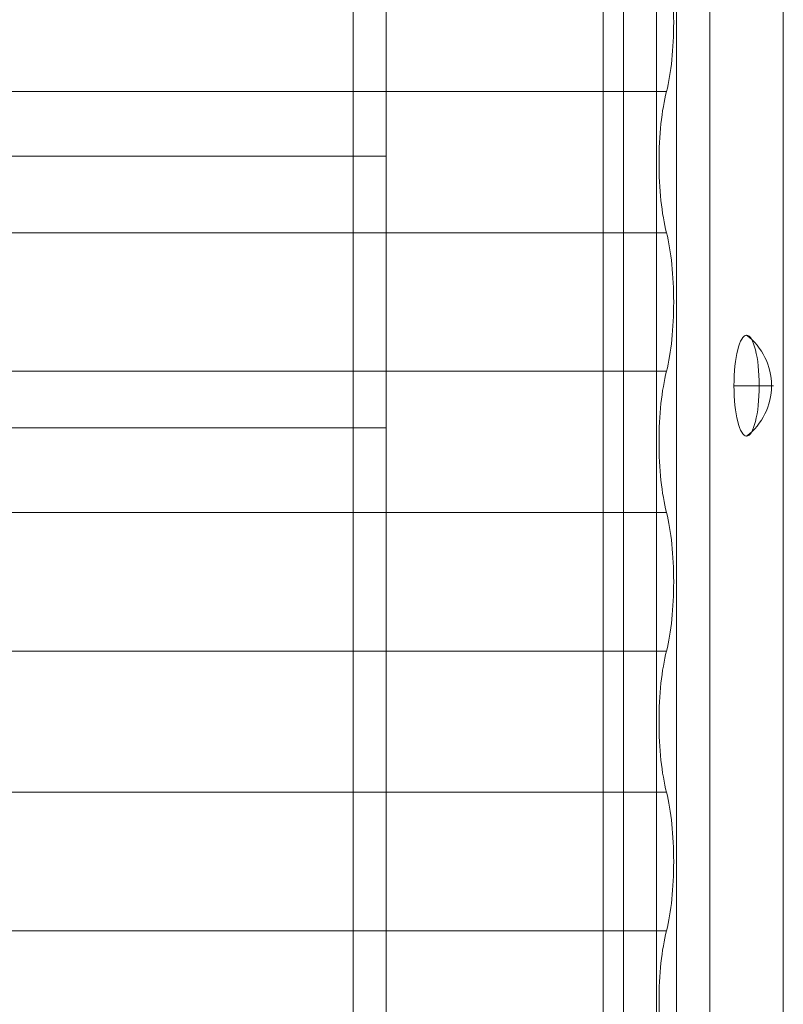
# Model space of a CAD drawing. Units: millimetres. Extents: x -811 to 10439, y 24 to 17601.
# Drawn here: x 5003 to 5211, y 11272 to 11540 of the extents above; entities that cross this region are included whole.
import ezdxf

# ---------------------------------------------------------------- set-up
doc = ezdxf.new("R2010")
doc.units = ezdxf.units.MM
doc.header["$MEASUREMENT"] = 0
for name, color, linetype, lineweight in [('elevate5 - Level 25', 7, 'Continuous', 0), ('elevate5 - Level 28', 7, 'Continuous', 0), ('Level 26', 7, 'Continuous', 0), ('Level 61', 7, 'Continuous', 0)]:
    doc.layers.add(name, color=color, linetype=linetype, lineweight=lineweight)

# ---------------------------------------------------------------- blocks, each defined once
blk = doc.blocks.new('From Smart Solid_1139')
at = {"layer": 'elevate5 - Level 25', "color": 40, "linetype": 'Continuous', "lineweight": 13}
for p, q in [((633.24, 37), (-642.24, 37)), ((642.24, 37), (-633.24, 37)), ((633.24, -37), (633.24, 37)), ((642.24, 37), (633.24, 37)), ((642.24, 37), (642.24, -37)), ((633.24, -37), (-642.24, -37)), ((642.24, -37), (-633.24, -37)), ((633.24, -37), (642.24, -37))]:
    blk.add_line(p, q, dxfattribs=at)
blk = doc.blocks.new('From Smart Solid_1142')
at = {"layer": 'elevate5 - Level 25', "color": 40, "linetype": 'Continuous', "lineweight": 13}
for p, q in [((-24.52, -1183.12), (-24.52, 1183.12)), ((-4.53, 1183.12), (-4.53, -1183.12)), ((4.53, 1183.12), (4.53, -1183.12)), ((24.52, -1183.12), (24.52, 1183.12))]:
    blk.add_line(p, q, dxfattribs=at)
blk = doc.blocks.new('From Smart Solid_1161')
at = {"layer": 'Level 26', "color": 253, "linetype": 'Continuous', "lineweight": 13}
for p, q in [((-5.38, 0), (4.84, 0)), ((5.38, 0), (1.5, 0))]:
    blk.add_line(p, q, dxfattribs=at)
blk.add_ellipse((-1.94, 0), major_axis=(0, -13.75), ratio=0.249908, dxfattribs=at)
blk.add_ellipse((-11.62, 0), major_axis=(0, -17), ratio=0.96827, start_param=1.570796, end_param=2.512718, dxfattribs=at)
at = {"layer": 'Level 26', "color": 253, "linetype": 'Continuous', "lineweight": 13, "extrusion": (0, 0, -1)}
blk.add_ellipse((-11.62, 0), major_axis=(0, 17), ratio=0.96827, start_param=1.570796, end_param=2.512718, dxfattribs=at)
blk = doc.blocks.new('From Smart Solid_1168')
at = {"layer": 'elevate5 - Level 25', "color": 40, "linetype": 'Continuous', "lineweight": 13}
for p, q in [((-41.29, 1183.12), (-41.29, -1183.12)), ((-32.3, -1183.12), (-32.3, 1183.12)), ((32.3, -1183.12), (32.3, 1183.12)), ((41.29, 1183.12), (41.29, -1183.12))]:
    blk.add_line(p, q, dxfattribs=at)
blk = doc.blocks.new('From Smart Solid_1170')
at = {"layer": 'elevate5 - Level 28', "color": 67, "linetype": 'Continuous', "lineweight": 13}
for p, q in [((-711.63, -18.87), (711.72, -18.87)), ((-711.63, -18.87), (711.72, -18.87)), ((711.72, -18.87), (711.72, -18.87)), ((-711.63, -57.33), (711.72, -57.33)), ((-711.63, -57.33), (711.72, -57.33)), ((711.72, -57.33), (711.72, -57.33)), ((-711.63, -95.07), (711.72, -95.07)), ((-711.63, -95.07), (711.72, -95.07)), ((711.72, -95.07), (711.72, -95.07)), ((-711.63, -133.53), (711.72, -133.53)), ((-711.63, -133.53), (711.72, -133.53)), ((711.72, -133.53), (711.72, -133.53)), ((-711.63, -171.27), (711.72, -171.27)), ((-711.63, -171.27), (711.72, -171.27)), ((711.72, -171.27), (711.72, -171.27)), ((-711.63, -209.73), (711.72, -209.73)), ((-711.63, -209.73), (711.72, -209.73)), ((711.72, -209.73), (711.72, -209.73)), ((-711.63, -247.47), (711.72, -247.47)), ((-711.63, -247.47), (711.72, -247.47)), ((711.72, -247.47), (711.72, -247.47))]:
    blk.add_line(p, q, dxfattribs=at)
for centre in [(707.01, 0), (707.01, -76.2), (707.01, -152.4), (707.01, -228.6)]:
    blk.add_ellipse(centre, major_axis=(0, 26.68), ratio=0.249908, start_param=3.926989, end_param=5.497789, dxfattribs=at)
at = {"layer": 'elevate5 - Level 28', "color": 67, "linetype": 'Continuous', "lineweight": 13, "extrusion": (0, 0, -1)}
for centre in [(716.35, -38.1), (716.35, -114.3), (716.35, -190.5), (716.35, -266.7)]:
    blk.add_ellipse(centre, major_axis=(0, -26.68), ratio=0.249908, start_param=0.765862, end_param=2.375731, dxfattribs=at)
blk = doc.blocks.new('elevate5')
at = {"layer": 'elevate5 - Level 25', "color": 40, "linetype": 'Continuous', "lineweight": 13}
for name, p in [('From Smart Solid_1168', (5134.707, 11540.258)), ('From Smart Solid_1142', (5186.0255, 11540.258)), ('From Smart Solid_1139', (4460.1745, 11465.7575))]:
    blk.add_blockref(name, p, dxfattribs=at)
at = {"layer": 'elevate5 - Level 28', "color": 67, "linetype": 'Continuous', "lineweight": 13}
blk.add_blockref('From Smart Solid_1170', (4467.022, 11539.2385), dxfattribs=at)
at = {"layer": 'Level 26', "color": 253, "linetype": 'Continuous', "lineweight": 13}
blk.add_blockref('From Smart Solid_1161', (5202.49, 11440.2575), dxfattribs=at)

msp = doc.modelspace()

# ---------------------------------------------------------------- block references
at = {"layer": 'Level 61', "color": 7, "linetype": 'Continuous', "lineweight": 0}
msp.add_blockref('elevate5', (0, 0), dxfattribs=at)

doc.saveas('drawing.dxf')
